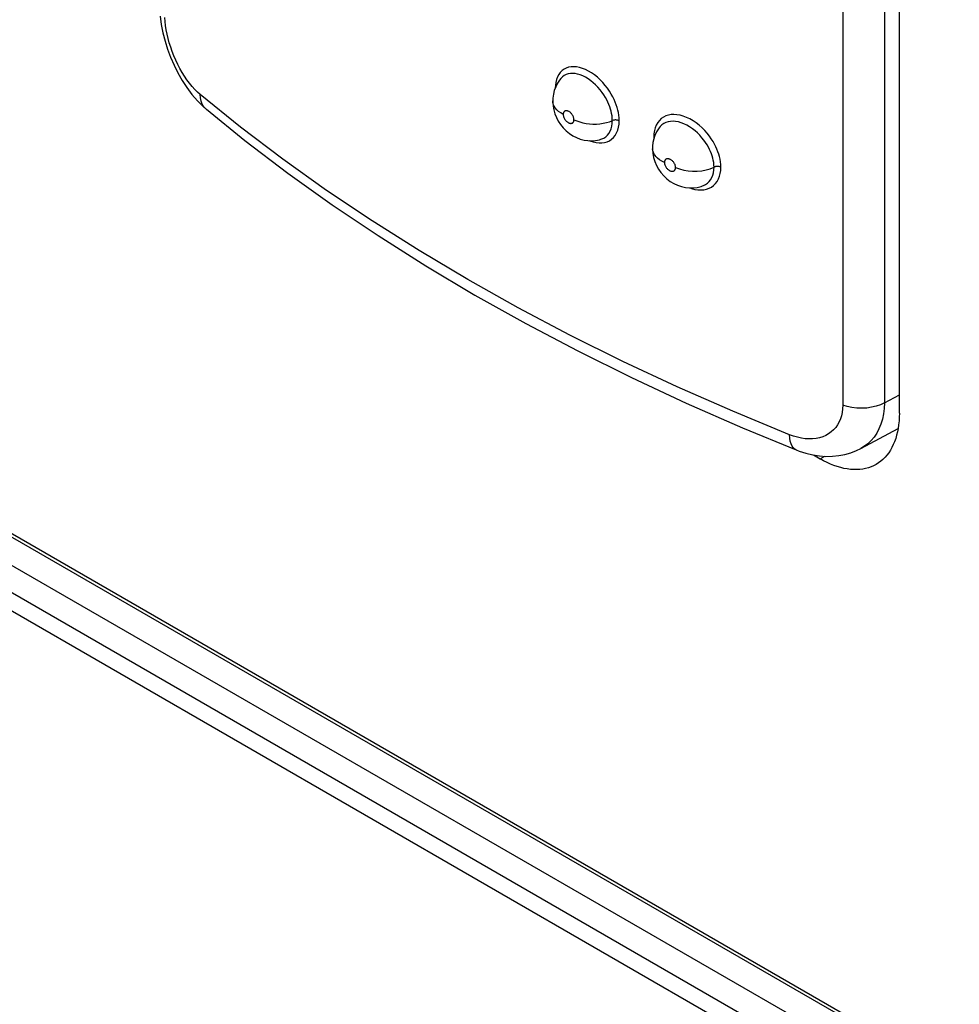
# Model space of a CAD drawing. Units: millimetres. Extents: x 0 to 69, y 0 to 200.
# Drawn here: x 21 to 29, y 35 to 44 of the extents above; entities that cross this region are included whole.
import ezdxf

# ---------------------------------------------------------------- set-up
doc = ezdxf.new("R2010")
doc.units = ezdxf.units.MM
doc.header["$LTSCALE"] = 16.335
doc.layers.get('0').update_dxf_attribs({"linetype": 'CONTINUOUS'})
doc.layers.add('ASSI', color=7, linetype='CONTINUOUS')
doc.layers.add('RACCORDO', color=7, linetype='CONTINUOUS')

msp = doc.modelspace()

# ---------------------------------------------------------------- linework, layer by layer
at = {"color": 7, "linetype": 'CONTINUOUS'}
msp.add_line((0.2828, 51.1343), (51.5481, 21.5344), dxfattribs=at)
at = {"layer": 'ASSI', "color": 7, "linetype": 'CONTINUOUS', "true_color": 0x333333}
for p, q in [((0, 51.5834), (51.2652, 21.9835)), ((51.336, 21.4119), (0.0707, 51.0118)), ((51.2652, 21.2895), (0, 50.8894)), ((28.4503, 44.4621), (28.4503, 40.5902)), ((28.822, 44.4829), (28.822, 40.6109)), ((22.3958, 44.0186), (22.3933, 44.0538)), ((22.4, 43.9825), (22.3958, 44.0186)), ((22.406, 43.9451), (22.4, 43.9825)), ((22.4136, 43.9067), (22.406, 43.9451)), ((22.4228, 43.868), (22.4136, 43.9067)), ((22.4336, 43.8289), (22.4228, 43.868)), ((22.446, 43.7895), (22.4336, 43.8289)), ((22.4598, 43.7505), (22.446, 43.7895)), ((22.475, 43.7117), (22.4598, 43.7505)), ((22.4917, 43.6732), (22.475, 43.7117)), ((22.5095, 43.6357), (22.4917, 43.6732)), ((22.5285, 43.5992), (22.5095, 43.6357)), ((22.5488, 43.5636), (22.5285, 43.5992)), ((22.5698, 43.5297), (22.5488, 43.5636)), ((25.9272, 43.5642), (25.9135, 43.5455)), ((25.9429, 43.5799), (25.9272, 43.5642)), ((25.9608, 43.5929), (25.9429, 43.5799)), ((25.9802, 43.6029), (25.9608, 43.5929)), ((26.0013, 43.6099), (25.9802, 43.6029)), ((26.024, 43.6141), (26.0013, 43.6099)), ((26.0478, 43.6152), (26.024, 43.6141)), ((26.0727, 43.6132), (26.0478, 43.6152)), ((26.0986, 43.6082), (26.0727, 43.6132)), ((26.1249, 43.6004), (26.0986, 43.6082)), ((26.1517, 43.5897), (26.1249, 43.6004)), ((26.1788, 43.5761), (26.1517, 43.5897)), ((26.2055, 43.56), (26.1788, 43.5761)), ((26.232, 43.5413), (26.2055, 43.56)), ((22.5918, 43.4974), (22.5698, 43.5297)), ((22.6146, 43.4667), (22.5918, 43.4974)), ((25.8866, 43.4754), (25.8827, 43.4482)), ((25.8929, 43.5007), (25.8866, 43.4754)), ((25.902, 43.5241), (25.8929, 43.5007)), ((25.9135, 43.5455), (25.902, 43.5241)), ((25.9458, 43.5241), (25.931, 43.5093)), ((25.9613, 43.5353), (25.9458, 43.5241)), ((25.9783, 43.5441), (25.9613, 43.5353)), ((25.9968, 43.5502), (25.9783, 43.5441)), ((26.0166, 43.5538), (25.9968, 43.5502)), ((26.0374, 43.5547), (26.0166, 43.5538)), ((26.0592, 43.553), (26.0374, 43.5547)), ((26.0817, 43.5487), (26.0592, 43.553)), ((26.1048, 43.5418), (26.0817, 43.5487)), ((26.1282, 43.5324), (26.1048, 43.5418)), ((26.1518, 43.5206), (26.1282, 43.5324)), ((26.1752, 43.5065), (26.1518, 43.5206)), ((26.1984, 43.4902), (26.1752, 43.5065)), ((26.2211, 43.4718), (26.1984, 43.4902)), ((26.2428, 43.452), (26.2211, 43.4718)), ((26.2581, 43.5202), (26.232, 43.5413)), ((26.2828, 43.4976), (26.2581, 43.5202)), ((26.3062, 43.4734), (26.2828, 43.4976)), ((26.3282, 43.4477), (26.3062, 43.4734)), ((22.6378, 43.4382), (22.6146, 43.4667)), ((22.6614, 43.4121), (22.6378, 43.4382)), ((22.6853, 43.3882), (22.6614, 43.4121)), ((22.7098, 43.3665), (22.6853, 43.3882)), ((25.8827, 43.4482), (25.8817, 43.4254)), ((26.2633, 43.4308), (26.2428, 43.452)), ((26.2824, 43.4085), (26.2633, 43.4308)), ((26.2999, 43.3859), (26.2824, 43.4085)), ((26.3154, 43.3634), (26.2999, 43.3859)), ((26.3482, 43.4219), (26.3282, 43.4477)), ((26.366, 43.3962), (26.3482, 43.4219)), ((26.3818, 43.3704), (26.366, 43.3962)), ((22.7119, 43.3356), (22.7098, 43.3665)), ((23.0708, 43.0749), (22.7098, 43.3665)), ((22.7181, 43.3069), (22.7119, 43.3356)), ((22.7284, 43.2809), (22.7181, 43.3069)), ((25.8599, 43.2979), (25.8593, 43.3087)), ((25.8637, 43.2803), (25.8599, 43.2979)), ((26.3293, 43.341), (26.3154, 43.3634)), ((26.3414, 43.3191), (26.3293, 43.341)), ((26.3519, 43.2979), (26.3414, 43.3191)), ((26.3609, 43.2774), (26.3519, 43.2979)), ((26.3958, 43.3452), (26.3818, 43.3704)), ((26.4079, 43.321), (26.3958, 43.3452)), ((26.4181, 43.2975), (26.4079, 43.321)), ((26.427, 43.2741), (26.4181, 43.2975)), ((22.7424, 43.2579), (22.7284, 43.2809)), ((22.76, 43.2384), (22.7424, 43.2579)), ((25.8709, 43.263), (25.8637, 43.2803)), ((25.8815, 43.2463), (25.8709, 43.263)), ((25.8952, 43.2303), (25.8815, 43.2463)), ((25.9119, 43.2154), (25.8952, 43.2303)), ((25.9314, 43.2016), (25.9119, 43.2154)), ((25.9576, 43.2079), (25.9569, 43.2065)), ((25.9584, 43.2093), (25.9576, 43.2079)), ((25.9592, 43.2106), (25.9584, 43.2093)), ((25.9601, 43.2118), (25.9592, 43.2106)), ((25.9611, 43.2131), (25.9601, 43.2118)), ((25.9623, 43.2143), (25.9611, 43.2131)), ((25.9635, 43.2154), (25.9623, 43.2143)), ((25.9648, 43.2164), (25.9635, 43.2154)), ((25.9662, 43.2174), (25.9648, 43.2164)), ((25.9678, 43.2184), (25.9662, 43.2174)), ((25.9695, 43.2192), (25.9678, 43.2184)), ((25.9713, 43.2199), (25.9695, 43.2192)), ((25.9733, 43.2205), (25.9713, 43.2199)), ((25.9754, 43.221), (25.9733, 43.2205)), ((25.9778, 43.2213), (25.9754, 43.221)), ((25.9802, 43.2215), (25.9778, 43.2213)), ((25.9828, 43.2214), (25.9802, 43.2215)), ((25.9856, 43.2211), (25.9828, 43.2214)), ((25.9886, 43.2207), (25.9856, 43.2211)), ((25.9917, 43.2199), (25.9886, 43.2207)), ((25.995, 43.2188), (25.9917, 43.2199)), ((25.9985, 43.2174), (25.995, 43.2188)), ((26.0021, 43.2157), (25.9985, 43.2174)), ((26.0058, 43.2136), (26.0021, 43.2157)), ((26.0097, 43.2111), (26.0058, 43.2136)), ((26.0137, 43.2082), (26.0097, 43.2111)), ((26.0177, 43.2048), (26.0137, 43.2082)), ((26.3687, 43.257), (26.3609, 43.2774)), ((26.3754, 43.2368), (26.3687, 43.257)), ((26.3809, 43.2169), (26.3754, 43.2368)), ((26.3854, 43.1966), (26.3809, 43.2169)), ((26.4347, 43.2509), (26.427, 43.2741)), ((26.4411, 43.228), (26.4347, 43.2509)), ((26.4462, 43.2047), (26.4411, 43.228)), ((25.9534, 43.1891), (25.9314, 43.2016)), ((25.9536, 43.1932), (25.9534, 43.1912)), ((25.9534, 43.1912), (25.9534, 43.1891)), ((25.9534, 43.1891), (25.9538, 43.1825)), ((25.9537, 43.1951), (25.9536, 43.1932)), ((25.954, 43.197), (25.9537, 43.1951)), ((25.9538, 43.1825), (25.9549, 43.1759)), ((25.9543, 43.1987), (25.954, 43.197)), ((25.9547, 43.2004), (25.9543, 43.1987)), ((25.9552, 43.202), (25.9547, 43.2004)), ((25.9549, 43.1759), (25.9566, 43.1693)), ((25.9557, 43.2035), (25.9552, 43.202)), ((25.9562, 43.205), (25.9557, 43.2035)), ((25.9569, 43.2065), (25.9562, 43.205)), ((25.9566, 43.1693), (25.9589, 43.1626)), ((25.9589, 43.1626), (25.9619, 43.156)), ((25.9619, 43.156), (25.9652, 43.1497)), ((25.9652, 43.1497), (25.9688, 43.1439)), ((25.9688, 43.1439), (25.9727, 43.1385)), ((25.9727, 43.1385), (25.9767, 43.1336)), ((25.9767, 43.1336), (25.9808, 43.1292)), ((25.9808, 43.1292), (25.9849, 43.1254)), ((25.9849, 43.1254), (25.9889, 43.122)), ((25.9889, 43.122), (25.9929, 43.119)), ((25.9929, 43.119), (25.9967, 43.1166)), ((26.0218, 43.2009), (26.0177, 43.2048)), ((26.0259, 43.1966), (26.0218, 43.2009)), ((26.0299, 43.1917), (26.0259, 43.1966)), ((26.0339, 43.1863), (26.0299, 43.1917)), ((26.0375, 43.1805), (26.0339, 43.1863)), ((26.0408, 43.1742), (26.0375, 43.1805)), ((26.0438, 43.1676), (26.0408, 43.1742)), ((26.0426, 43.1183), (26.0435, 43.1196)), ((26.0435, 43.1196), (26.0443, 43.1209)), ((26.0461, 43.1609), (26.0438, 43.1676)), ((26.0443, 43.1209), (26.0451, 43.1223)), ((26.0451, 43.1223), (26.0458, 43.1237)), ((26.0458, 43.1237), (26.0465, 43.1252)), ((26.0478, 43.1543), (26.0461, 43.1609)), ((26.0465, 43.1252), (26.047, 43.1267)), ((26.047, 43.1267), (26.0475, 43.1282)), ((26.0475, 43.1282), (26.048, 43.1298)), ((26.0489, 43.1477), (26.0478, 43.1543)), ((26.048, 43.1298), (26.0484, 43.1315)), ((26.0484, 43.1315), (26.0487, 43.1333)), ((26.0487, 43.1333), (26.049, 43.1351)), ((26.0493, 43.1411), (26.0489, 43.1477)), ((26.049, 43.1351), (26.0491, 43.137)), ((26.0491, 43.137), (26.0493, 43.139)), ((26.0493, 43.139), (26.0493, 43.1411)), ((26.0493, 43.1411), (26.0737, 43.1302)), ((26.0737, 43.1302), (26.1001, 43.121)), ((26.1001, 43.121), (26.1281, 43.1136)), ((26.3384, 43.1157), (26.366, 43.1237)), ((26.366, 43.1237), (26.3964, 43.1351)), ((26.3889, 43.1756), (26.3854, 43.1966)), ((26.391, 43.1545), (26.3889, 43.1756)), ((26.3905, 43.1072), (26.3918, 43.1334)), ((26.3918, 43.1334), (26.391, 43.1545)), ((26.4014, 43.1366), (26.3964, 43.1351)), ((26.4066, 43.1377), (26.4014, 43.1366)), ((26.412, 43.1385), (26.4066, 43.1377)), ((26.4174, 43.1389), (26.412, 43.1385)), ((26.423, 43.139), (26.4174, 43.1389)), ((26.4285, 43.1387), (26.423, 43.139)), ((26.4339, 43.1381), (26.4285, 43.1387)), ((26.4392, 43.1371), (26.4339, 43.1381)), ((26.4443, 43.1358), (26.4392, 43.1371)), ((26.4491, 43.1342), (26.4443, 43.1358)), ((26.4499, 43.1809), (26.4462, 43.2047)), ((26.4535, 43.1323), (26.4491, 43.1342)), ((26.4524, 43.1568), (26.4499, 43.1809)), ((26.452, 43.1018), (26.4535, 43.1323)), ((26.4535, 43.1323), (26.4524, 43.1568)), ((26.8121, 43.1348), (26.7973, 43.1156)), ((26.8291, 43.151), (26.8121, 43.1348)), ((26.8485, 43.1644), (26.8291, 43.151)), ((26.8695, 43.1748), (26.8485, 43.1644)), ((26.8924, 43.1822), (26.8695, 43.1748)), ((26.89, 43.1222), (26.87, 43.1158)), ((26.9114, 43.126), (26.89, 43.1222)), ((26.917, 43.1865), (26.8924, 43.1822)), ((26.9339, 43.1271), (26.9114, 43.126)), ((26.9427, 43.1878), (26.917, 43.1865)), ((26.9575, 43.1254), (26.9339, 43.1271)), ((26.9695, 43.186), (26.9427, 43.1878)), ((26.9818, 43.1211), (26.9575, 43.1254)), ((26.9975, 43.181), (26.9695, 43.186)), ((27.0067, 43.1141), (26.9818, 43.1211)), ((27.0259, 43.1731), (26.9975, 43.181)), ((27.0548, 43.162), (27.0259, 43.1731)), ((27.084, 43.148), (27.0548, 43.162)), ((27.1126, 43.1316), (27.084, 43.148)), ((27.1406, 43.1126), (27.1126, 43.1316)), ((23.4474, 42.7893), (23.0708, 43.0749)), ((25.9967, 43.1166), (26.0005, 43.1144)), ((26.0005, 43.1144), (26.0041, 43.1127)), ((26.0041, 43.1127), (26.0076, 43.1113)), ((26.0076, 43.1113), (26.0109, 43.1103)), ((26.0109, 43.1103), (26.014, 43.1095)), ((26.014, 43.1095), (26.017, 43.109)), ((26.017, 43.109), (26.0198, 43.1087)), ((26.0198, 43.1087), (26.0224, 43.1087)), ((26.0224, 43.1087), (26.0249, 43.1088)), ((26.0249, 43.1088), (26.0272, 43.1091)), ((26.0272, 43.1091), (26.0293, 43.1096)), ((26.0293, 43.1096), (26.0313, 43.1102)), ((26.0313, 43.1102), (26.0332, 43.111)), ((26.0332, 43.111), (26.0349, 43.1118)), ((26.0349, 43.1118), (26.0364, 43.1127)), ((26.0364, 43.1127), (26.0379, 43.1137)), ((26.0379, 43.1137), (26.0392, 43.1148)), ((26.0392, 43.1148), (26.0404, 43.1159)), ((26.0404, 43.1159), (26.0415, 43.1171)), ((26.0415, 43.1171), (26.0426, 43.1183)), ((26.1281, 43.1136), (26.1574, 43.108)), ((26.1574, 43.108), (26.1875, 43.1043)), ((26.1875, 43.1043), (26.2182, 43.1027)), ((26.2182, 43.1027), (26.249, 43.103)), ((26.249, 43.103), (26.2796, 43.1053)), ((26.2796, 43.1053), (26.3095, 43.1095)), ((26.3095, 43.1095), (26.3384, 43.1157)), ((26.3607, 43.0191), (26.3718, 43.0381)), ((26.3718, 43.0381), (26.3805, 43.0594)), ((26.3805, 43.0594), (26.3868, 43.0824)), ((26.3868, 43.0824), (26.3905, 43.1072)), ((26.4305, 43.0231), (26.4406, 43.0473)), ((26.4406, 43.0473), (26.4477, 43.0734)), ((26.4477, 43.0734), (26.452, 43.1018)), ((26.768, 43.0438), (26.7638, 43.016)), ((26.7749, 43.0696), (26.768, 43.0438)), ((26.7847, 43.0936), (26.7749, 43.0696)), ((26.7973, 43.1156), (26.7847, 43.0936)), ((26.8198, 43.0809), (26.8107, 43.0698)), ((26.8348, 43.0951), (26.8198, 43.0809)), ((26.8515, 43.1067), (26.8348, 43.0951)), ((26.87, 43.1158), (26.8515, 43.1067)), ((27.032, 43.1045), (27.0067, 43.1141)), ((27.0574, 43.0924), (27.032, 43.1045)), ((27.0825, 43.0779), (27.0574, 43.0924)), ((27.107, 43.0613), (27.0825, 43.0779)), ((27.1307, 43.0428), (27.107, 43.0613)), ((27.153, 43.023), (27.1307, 43.0428)), ((27.1678, 43.0913), (27.1406, 43.1126)), ((27.1933, 43.0688), (27.1678, 43.0913)), ((27.2169, 43.0451), (27.1933, 43.0688)), ((27.2388, 43.0204), (27.2169, 43.0451)), ((26.1883, 42.9545), (26.1921, 42.9528)), ((26.1921, 42.9528), (26.2195, 42.9434)), ((26.2195, 42.9434), (26.2467, 42.937)), ((26.2903, 42.967), (26.2972, 42.9693)), ((26.2972, 42.9693), (26.3156, 42.9777)), ((26.3156, 42.9777), (26.3324, 42.9888)), ((26.3225, 42.9373), (26.3451, 42.9438)), ((26.3324, 42.9888), (26.3474, 43.0026)), ((26.3451, 42.9438), (26.3661, 42.9535)), ((26.3474, 43.0026), (26.3607, 43.0191)), ((26.3661, 42.9535), (26.3855, 42.9663)), ((26.3855, 42.9663), (26.4027, 42.9821)), ((26.4027, 42.9821), (26.4177, 43.0011)), ((26.4177, 43.0011), (26.4305, 43.0231)), ((26.7638, 43.016), (26.7623, 42.9861)), ((26.7623, 42.9861), (26.763, 42.9724)), ((26.7623, 42.9861), (26.7664, 42.984)), ((26.7664, 42.984), (26.7668, 42.9838)), ((27.1737, 43.0023), (27.153, 43.023)), ((27.1928, 42.9808), (27.1737, 43.0023)), ((27.21, 42.9592), (27.1928, 42.9808)), ((27.2252, 42.9378), (27.21, 42.9592)), ((27.2585, 42.9957), (27.2388, 43.0204)), ((27.276, 42.9713), (27.2585, 42.9957)), ((27.2914, 42.947), (27.276, 42.9713)), ((27.305, 42.9233), (27.2914, 42.947)), ((26.2467, 42.937), (26.2729, 42.9339)), ((26.2729, 42.9339), (26.2982, 42.934)), ((26.2982, 42.934), (26.3225, 42.9373)), ((26.7527, 42.8646), (26.7506, 42.8824)), ((26.7582, 42.8471), (26.7527, 42.8646)), ((27.2387, 42.9168), (27.2252, 42.9378)), ((27.2505, 42.8961), (27.2387, 42.9168)), ((27.2608, 42.876), (27.2505, 42.8961)), ((27.2696, 42.8564), (27.2608, 42.876)), ((27.2774, 42.8369), (27.2696, 42.8564)), ((27.3168, 42.9003), (27.305, 42.9233)), ((27.3269, 42.8778), (27.3168, 42.9003)), ((27.3357, 42.8555), (27.3269, 42.8778)), ((27.3434, 42.8333), (27.3357, 42.8555)), ((23.8391, 42.51), (23.4474, 42.7893)), ((26.7671, 42.8301), (26.7582, 42.8471)), ((26.7792, 42.8137), (26.7671, 42.8301)), ((26.7945, 42.7983), (26.7792, 42.8137)), ((26.8126, 42.7839), (26.7945, 42.7983)), ((26.8334, 42.7707), (26.8126, 42.7839)), ((26.8566, 42.759), (26.8334, 42.7707)), ((26.8576, 42.7686), (26.8573, 42.7669)), ((26.858, 42.7703), (26.8576, 42.7686)), ((26.8585, 42.7719), (26.858, 42.7703)), ((26.859, 42.7735), (26.8585, 42.7719)), ((26.8596, 42.775), (26.859, 42.7735)), ((26.8603, 42.7765), (26.8596, 42.775)), ((26.861, 42.7779), (26.8603, 42.7765)), ((26.8618, 42.7793), (26.861, 42.7779)), ((26.8627, 42.7807), (26.8618, 42.7793)), ((26.8637, 42.782), (26.8627, 42.7807)), ((26.8648, 42.7832), (26.8637, 42.782)), ((26.866, 42.7844), (26.8648, 42.7832)), ((26.8672, 42.7856), (26.866, 42.7844)), ((26.8686, 42.7867), (26.8672, 42.7856)), ((26.8701, 42.7877), (26.8686, 42.7867)), ((26.8718, 42.7887), (26.8701, 42.7877)), ((26.8736, 42.7896), (26.8718, 42.7887)), ((26.8755, 42.7904), (26.8736, 42.7896)), ((26.8776, 42.7911), (26.8755, 42.7904)), ((26.8799, 42.7916), (26.8776, 42.7911)), ((26.8823, 42.792), (26.8799, 42.7916)), ((26.8849, 42.7922), (26.8823, 42.792)), ((26.8876, 42.7922), (26.8849, 42.7922)), ((26.8906, 42.792), (26.8876, 42.7922)), ((26.8937, 42.7916), (26.8906, 42.792)), ((26.897, 42.7909), (26.8937, 42.7916)), ((26.9005, 42.79), (26.897, 42.7909)), ((26.9041, 42.7887), (26.9005, 42.79)), ((26.9079, 42.7871), (26.9041, 42.7887)), ((26.9118, 42.7851), (26.9079, 42.7871)), ((26.9159, 42.7827), (26.9118, 42.7851)), ((26.9201, 42.7799), (26.9159, 42.7827)), ((26.9243, 42.7767), (26.9201, 42.7799)), ((26.9287, 42.773), (26.9243, 42.7767)), ((26.9329, 42.7688), (26.9287, 42.773)), ((26.9372, 42.764), (26.9329, 42.7688)), ((27.284, 42.8176), (27.2774, 42.8369)), ((27.2894, 42.7984), (27.284, 42.8176)), ((27.2939, 42.7788), (27.2894, 42.7984)), ((27.2974, 42.7585), (27.2939, 42.7788)), ((27.3497, 42.8112), (27.3434, 42.8333)), ((27.3547, 42.7887), (27.3497, 42.8112)), ((27.3585, 42.7656), (27.3547, 42.7887)), ((26.8567, 42.7611), (26.8566, 42.759)), ((26.8566, 42.759), (26.8571, 42.7524)), ((26.8568, 42.7631), (26.8567, 42.7611)), ((26.857, 42.765), (26.8568, 42.7631)), ((26.8573, 42.7669), (26.857, 42.765)), ((26.8571, 42.7524), (26.8582, 42.7458)), ((26.8582, 42.7458), (26.86, 42.7393)), ((26.86, 42.7393), (26.8624, 42.7327)), ((26.8624, 42.7327), (26.8656, 42.7261)), ((26.8656, 42.7261), (26.869, 42.7199)), ((26.869, 42.7199), (26.8728, 42.7142)), ((26.8728, 42.7142), (26.877, 42.7089)), ((26.877, 42.7089), (26.8812, 42.7041)), ((26.8812, 42.7041), (26.8855, 42.6999)), ((26.8855, 42.6999), (26.8898, 42.6962)), ((26.8898, 42.6962), (26.894, 42.693)), ((26.894, 42.693), (26.8982, 42.6901)), ((26.8982, 42.6901), (26.9023, 42.6878)), ((26.9023, 42.6878), (26.9062, 42.6858)), ((26.9062, 42.6858), (26.91, 42.6842)), ((26.91, 42.6842), (26.9137, 42.6829)), ((26.9137, 42.6829), (26.9171, 42.6819)), ((26.9171, 42.6819), (26.9204, 42.6813)), ((26.9204, 42.6813), (26.9235, 42.6809)), ((26.9235, 42.6809), (26.9265, 42.6807)), ((26.9265, 42.6807), (26.9293, 42.6807)), ((26.9293, 42.6807), (26.9319, 42.6809)), ((26.9319, 42.6809), (26.9343, 42.6813)), ((26.9343, 42.6813), (26.9366, 42.6818)), ((26.9366, 42.6818), (26.9387, 42.6825)), ((26.9413, 42.7587), (26.9372, 42.764)), ((26.9387, 42.6825), (26.9406, 42.6833)), ((26.9406, 42.6833), (26.9424, 42.6842)), ((26.9452, 42.753), (26.9413, 42.7587)), ((26.9424, 42.6842), (26.9441, 42.6852)), ((26.9441, 42.6852), (26.9456, 42.6862)), ((26.9487, 42.7468), (26.9452, 42.753)), ((26.9456, 42.6862), (26.947, 42.6873)), ((26.947, 42.6873), (26.9483, 42.6885)), ((26.9483, 42.6885), (26.9494, 42.6897)), ((26.9518, 42.7403), (26.9487, 42.7468)), ((26.9494, 42.6897), (26.9505, 42.691)), ((26.9505, 42.691), (26.9515, 42.6923)), ((26.9515, 42.6923), (26.9524, 42.6936)), ((26.9543, 42.7336), (26.9518, 42.7403)), ((26.9524, 42.6936), (26.9532, 42.695)), ((26.9532, 42.695), (26.9539, 42.6964)), ((26.9539, 42.6964), (26.9546, 42.6979)), ((26.956, 42.7271), (26.9543, 42.7336)), ((26.9546, 42.6979), (26.9552, 42.6994)), ((26.9552, 42.6994), (26.9558, 42.701)), ((26.9558, 42.701), (26.9562, 42.7026)), ((26.9572, 42.7205), (26.956, 42.7271)), ((26.9562, 42.7026), (26.9566, 42.7043)), ((26.9566, 42.7043), (26.957, 42.7061)), ((26.957, 42.7061), (26.9573, 42.7079)), ((26.9576, 42.7139), (26.9572, 42.7205)), ((26.9573, 42.7079), (26.9575, 42.7098)), ((26.9575, 42.7098), (26.9576, 42.7118)), ((26.9576, 42.7118), (26.9576, 42.7139)), ((26.9576, 42.7139), (26.992, 42.7009)), ((26.992, 42.7009), (27.0293, 42.691)), ((27.0293, 42.691), (27.0688, 42.6844)), ((27.0688, 42.6844), (27.1095, 42.6813)), ((27.1095, 42.6813), (27.1505, 42.6817)), ((27.1505, 42.6817), (27.1911, 42.6856)), ((27.1911, 42.6856), (27.2301, 42.693)), ((27.2301, 42.693), (27.2668, 42.7037)), ((27.2668, 42.7037), (27.3003, 42.7174)), ((27.2955, 42.6681), (27.2991, 42.6921)), ((27.2996, 42.738), (27.2974, 42.7585)), ((27.2991, 42.6921), (27.3003, 42.7174)), ((27.3003, 42.7174), (27.2996, 42.738)), ((27.3048, 42.7193), (27.3003, 42.7174)), ((27.3096, 42.7209), (27.3048, 42.7193)), ((27.3147, 42.7222), (27.3096, 42.7209)), ((27.32, 42.7231), (27.3147, 42.7222)), ((27.3254, 42.7237), (27.32, 42.7231)), ((27.3309, 42.724), (27.3254, 42.7237)), ((27.3364, 42.7239), (27.3309, 42.724)), ((27.3419, 42.7234), (27.3364, 42.7239)), ((27.3473, 42.7226), (27.3419, 42.7234)), ((27.3525, 42.7215), (27.3473, 42.7226)), ((27.3574, 42.72), (27.3525, 42.7215)), ((27.3564, 42.6613), (27.3606, 42.6889)), ((27.362, 42.7183), (27.3574, 42.72)), ((27.3609, 42.7422), (27.3585, 42.7656)), ((27.3606, 42.6889), (27.362, 42.7183)), ((27.362, 42.7183), (27.3609, 42.7422)), ((27.2571, 42.5886), (27.27, 42.6054)), ((27.27, 42.6054), (27.2809, 42.6245)), ((27.2809, 42.6245), (27.2894, 42.6455)), ((27.2894, 42.6455), (27.2955, 42.6681)), ((27.3272, 42.5898), (27.3397, 42.6118)), ((27.3397, 42.6118), (27.3495, 42.6357)), ((27.3495, 42.6357), (27.3564, 42.6613)), ((24.2459, 42.2371), (23.8391, 42.51)), ((27.0849, 42.5318), (27.1006, 42.5262)), ((27.1006, 42.5262), (27.1286, 42.5191)), ((27.1286, 42.5191), (27.1563, 42.515)), ((27.1563, 42.515), (27.1829, 42.5139)), ((27.1829, 42.5139), (27.2084, 42.516)), ((27.1983, 42.5491), (27.2073, 42.5526)), ((27.2073, 42.5526), (27.2256, 42.5622)), ((27.2084, 42.516), (27.2328, 42.5211)), ((27.2256, 42.5622), (27.2422, 42.5742)), ((27.2328, 42.5211), (27.2555, 42.5291)), ((27.2422, 42.5742), (27.2571, 42.5886)), ((27.2555, 42.5291), (27.2764, 42.54)), ((27.2764, 42.54), (27.2956, 42.5539)), ((27.2956, 42.5539), (27.3125, 42.5704)), ((27.3125, 42.5704), (27.3272, 42.5898)), ((24.6671, 41.971), (24.2459, 42.2371)), ((25.1023, 41.7122), (24.6671, 41.971)), ((25.5508, 41.4608), (25.1023, 41.7122)), ((26.0124, 41.2172), (25.5508, 41.4608)), ((26.4861, 40.9817), (26.0124, 41.2172)), ((26.9716, 40.7545), (26.4861, 40.9817)), ((27.4682, 40.5359), (26.9716, 40.7545)), ((28.822, 40.6109), (28.956, 40.6829)), ((28.4503, 40.5902), (28.449, 40.5573)), ((28.4896, 40.5778), (28.4503, 40.5902)), ((28.5316, 40.5689), (28.4896, 40.5778)), ((28.5754, 40.5637), (28.5316, 40.5689)), ((28.708, 40.5711), (28.6646, 40.5648)), ((28.7493, 40.581), (28.708, 40.5711)), ((28.7876, 40.5944), (28.7493, 40.581)), ((28.822, 40.6109), (28.7876, 40.5944)), ((28.822, 40.6109), (28.8199, 40.5602)), ((27.9757, 40.326), (27.4682, 40.5359)), ((28.4386, 40.4959), (28.4295, 40.4672)), ((28.4451, 40.5259), (28.4386, 40.4959)), ((28.449, 40.5573), (28.4451, 40.5259)), ((28.6201, 40.5623), (28.5754, 40.5637)), ((28.6646, 40.5648), (28.6201, 40.5623)), ((28.814, 40.5114), (28.8044, 40.4649)), ((28.8199, 40.5602), (28.814, 40.5114)), ((28.3872, 40.3914), (28.3682, 40.3701)), ((28.4037, 40.4147), (28.3872, 40.3914)), ((28.4178, 40.44), (28.4037, 40.4147)), ((28.4295, 40.4672), (28.4178, 40.44)), ((28.7912, 40.4208), (28.7743, 40.3793)), ((28.8044, 40.4649), (28.7912, 40.4208)), ((27.977, 40.2956), (27.9757, 40.326)), ((28.0113, 40.3131), (27.9757, 40.326)), ((28.0463, 40.3029), (28.0113, 40.3131)), ((28.2719, 40.3086), (28.2433, 40.2996)), ((28.2988, 40.3202), (28.2719, 40.3086)), ((28.3241, 40.3345), (28.2988, 40.3202)), ((28.3472, 40.3511), (28.3241, 40.3345)), ((28.3682, 40.3701), (28.3472, 40.3511)), ((28.7303, 40.3055), (28.7033, 40.2734)), ((28.754, 40.3408), (28.7303, 40.3055)), ((28.7743, 40.3793), (28.754, 40.3408)), ((27.9812, 40.2681), (27.977, 40.2956)), ((27.9881, 40.2439), (27.9812, 40.2681)), ((27.9977, 40.2236), (27.9881, 40.2439)), ((28.0097, 40.2073), (27.9977, 40.2236)), ((28.0809, 40.2955), (28.0463, 40.3029)), ((28.1152, 40.2907), (28.0809, 40.2955)), ((28.1489, 40.2888), (28.1152, 40.2907)), ((28.1816, 40.2896), (28.1489, 40.2888)), ((28.213, 40.2932), (28.1816, 40.2896)), ((28.2433, 40.2996), (28.213, 40.2932)), ((28.64, 40.2202), (28.6117, 40.2032)), ((28.6732, 40.245), (28.64, 40.2202)), ((28.7033, 40.2734), (28.6732, 40.245)), ((28.024, 40.1954), (28.0097, 40.2073)), ((28.0343, 40.1902), (28.024, 40.1954)), ((28.2489, 40.1104), (28.2889, 40.1335))]:
    msp.add_line(p, q, dxfattribs=at)
at = {"layer": 'ASSI', "color": 7, "linetype": 'CONTINUOUS'}
for p, q in [((0.0207, 51.5376), (51.2859, 21.9377)), ((0.2828, 51.1343), (51.5481, 21.5344)), ((28.956, 40.5186), (28.956, 44.4376)), ((22.3507, 44.0656), (22.3614, 43.9911)), ((22.3614, 43.9911), (22.3763, 43.9173)), ((22.3763, 43.9173), (22.3954, 43.8442)), ((22.3954, 43.8442), (22.4184, 43.7715)), ((22.4184, 43.7715), (22.4453, 43.6996)), ((22.4453, 43.6996), (22.4759, 43.6291)), ((22.4759, 43.6291), (22.5103, 43.5601)), ((22.5103, 43.5601), (22.5486, 43.4928)), ((22.5486, 43.4928), (22.5906, 43.4281)), ((25.9206, 43.4961), (25.9015, 43.4672)), ((25.931, 43.5093), (25.9206, 43.4961)), ((25.931, 43.5093), (25.93, 43.508)), ((22.5906, 43.4281), (22.6359, 43.3673)), ((25.8735, 43.4036), (25.865, 43.3695)), ((25.8857, 43.4363), (25.8735, 43.4036)), ((25.9015, 43.4672), (25.8857, 43.4363)), ((22.6359, 43.3673), (22.6844, 43.3108)), ((22.6844, 43.3108), (22.7365, 43.259)), ((25.8603, 43.3344), (25.8593, 43.3092)), ((25.8593, 43.3087), (25.8593, 43.3092)), ((25.8593, 43.3087), (25.8594, 43.298)), ((25.8594, 43.298), (25.8623, 43.2639)), ((25.865, 43.3695), (25.8603, 43.3344)), ((22.7365, 43.259), (22.765, 43.234)), ((22.7647, 43.2343), (23.1098, 42.9552)), ((22.765, 43.234), (22.7647, 43.2343)), ((25.8623, 43.2639), (25.8688, 43.2293)), ((25.8688, 43.2293), (25.8789, 43.1949)), ((25.8789, 43.1949), (25.8923, 43.1617)), ((25.8923, 43.1617), (25.9093, 43.1292)), ((25.9093, 43.1292), (25.93, 43.0977)), ((25.93, 43.0977), (25.9533, 43.0688)), ((25.9533, 43.0688), (25.9795, 43.0425)), ((25.9795, 43.0425), (26.0088, 43.0185)), ((26.7868, 43.0317), (26.7728, 43.0016)), ((26.8038, 43.0601), (26.7868, 43.0317)), ((26.8107, 43.0698), (26.8038, 43.0601)), ((23.1098, 42.9552), (23.4915, 42.665)), ((26.0088, 43.0185), (26.0398, 42.9981)), ((26.0398, 42.9981), (26.0719, 42.9817)), ((26.0719, 42.9817), (26.1053, 42.9689)), ((26.1053, 42.9689), (26.1396, 42.9599)), ((26.1396, 42.9599), (26.174, 42.955)), ((26.174, 42.955), (26.2083, 42.9538)), ((26.2083, 42.9538), (26.2425, 42.9565)), ((26.2425, 42.9565), (26.2761, 42.963)), ((26.2761, 42.963), (26.2903, 42.967)), ((26.2885, 42.9664), (26.2903, 42.967)), ((26.7622, 42.9701), (26.7549, 42.9374)), ((26.7728, 43.0016), (26.7622, 42.9701)), ((26.7511, 42.904), (26.7506, 42.8847)), ((26.7506, 42.8842), (26.7506, 42.8847)), ((26.7506, 42.8842), (26.7507, 42.8746)), ((26.7507, 42.8746), (26.7536, 42.8393)), ((26.7549, 42.9374), (26.7511, 42.904)), ((26.7536, 42.8393), (26.7605, 42.8035)), ((26.7605, 42.8035), (26.7714, 42.7678)), ((26.7714, 42.7678), (26.7858, 42.7336)), ((26.7858, 42.7336), (26.804, 42.7005)), ((26.804, 42.7005), (26.826, 42.6688)), ((23.4915, 42.665), (23.8882, 42.3816)), ((26.826, 42.6688), (26.8507, 42.64)), ((26.8507, 42.64), (26.8781, 42.6139)), ((26.8781, 42.6139), (26.9087, 42.5904)), ((26.9087, 42.5904), (26.941, 42.5708)), ((26.941, 42.5708), (26.9744, 42.5551)), ((26.9744, 42.5551), (27.0092, 42.5433)), ((27.0092, 42.5433), (27.0448, 42.5354)), ((27.0448, 42.5354), (27.0803, 42.5317)), ((27.0803, 42.5317), (27.1157, 42.532)), ((27.1157, 42.532), (27.1507, 42.5364)), ((27.1507, 42.5364), (27.1848, 42.5446)), ((27.1848, 42.5446), (27.1983, 42.5491)), ((27.1963, 42.5484), (27.1983, 42.5491)), ((23.8882, 42.3816), (24.2996, 42.1052)), ((24.2996, 42.1052), (24.7253, 41.8361)), ((24.7253, 41.8361), (25.1648, 41.5746)), ((25.1648, 41.5746), (25.6177, 41.3209)), ((25.6177, 41.3209), (26.0836, 41.0752)), ((26.0836, 41.0752), (26.562, 40.8377)), ((26.562, 40.8377), (27.0525, 40.6087)), ((27.0525, 40.6087), (27.5545, 40.3883)), ((28.9553, 40.4833), (28.9533, 40.4489)), ((28.956, 40.5186), (28.9553, 40.4833)), ((28.95, 40.4155), (28.9453, 40.383)), ((28.9533, 40.4489), (28.95, 40.4155)), ((27.5545, 40.3883), (28.0343, 40.1902)), ((28.6117, 40.2032), (28.9452, 40.3826)), ((28.9319, 40.3212), (28.9233, 40.292)), ((28.9393, 40.3515), (28.9319, 40.3212)), ((28.9453, 40.383), (28.9393, 40.3515)), ((28.9022, 40.2372), (28.8898, 40.2118)), ((28.9134, 40.2639), (28.9022, 40.2372)), ((28.9233, 40.292), (28.9134, 40.2639)), ((28.0343, 40.1902), (28.0615, 40.1798)), ((28.0615, 40.1798), (28.1218, 40.1604)), ((28.1218, 40.1604), (28.1819, 40.1462)), ((28.1819, 40.1462), (28.2414, 40.1369)), ((28.1888, 40.1451), (28.2489, 40.1104)), ((28.2414, 40.1369), (28.3001, 40.1327)), ((28.3001, 40.1327), (28.3577, 40.1333)), ((28.3577, 40.1333), (28.4141, 40.1389)), ((28.4141, 40.1389), (28.4687, 40.1492)), ((28.4687, 40.1492), (28.5215, 40.1643)), ((28.5215, 40.1643), (28.5719, 40.1838)), ((28.5719, 40.1838), (28.6116, 40.2032)), ((28.8453, 40.1438), (28.8281, 40.1241)), ((28.8613, 40.165), (28.8453, 40.1438)), ((28.8761, 40.1877), (28.8613, 40.165)), ((28.8898, 40.2118), (28.8761, 40.1877)), ((28.2799, 40.0933), (28.2489, 40.1104)), ((28.3106, 40.0779), (28.2799, 40.0933)), ((28.3412, 40.0641), (28.3106, 40.0779)), ((28.3717, 40.0519), (28.3412, 40.0641)), ((28.402, 40.0414), (28.3717, 40.0519)), ((28.4319, 40.0325), (28.402, 40.0414)), ((28.7266, 40.0491), (28.7034, 40.039)), ((28.7489, 40.0608), (28.7266, 40.0491)), ((28.7702, 40.0742), (28.7489, 40.0608)), ((28.7906, 40.0893), (28.7702, 40.0742)), ((28.8099, 40.1059), (28.7906, 40.0893)), ((28.8281, 40.1241), (28.8099, 40.1059)), ((28.4615, 40.0254), (28.4319, 40.0325)), ((28.4908, 40.02), (28.4615, 40.0254)), ((28.5195, 40.0163), (28.4908, 40.02)), ((28.5477, 40.0143), (28.5195, 40.0163)), ((28.5754, 40.0141), (28.5477, 40.0143)), ((28.6025, 40.0156), (28.5754, 40.0141)), ((28.6288, 40.0189), (28.6025, 40.0156)), ((28.6545, 40.0239), (28.6288, 40.0189)), ((28.6794, 40.0306), (28.6545, 40.0239)), ((28.7034, 40.039), (28.6794, 40.0306))]:
    msp.add_line(p, q, dxfattribs=at)
at = {"layer": 'RACCORDO', "color": 7, "linetype": 'CONTINUOUS', "true_color": 0x333333}
for p, q in [((0, 51.5834), (51.2652, 21.9835)), ((51.336, 21.4119), (0.0707, 51.0118)), ((51.2652, 21.2895), (0, 50.8894)), ((28.2489, 40.1104), (28.2889, 40.1335))]:
    msp.add_line(p, q, dxfattribs=at)
at = {"layer": 'RACCORDO', "color": 7, "linetype": 'CONTINUOUS'}
for p, q in [((0.0207, 51.5376), (51.2859, 21.9377)), ((28.956, 40.5186), (28.956, 44.4376)), ((28.9553, 40.4833), (28.9533, 40.4489)), ((28.956, 40.5186), (28.9553, 40.4833)), ((28.95, 40.4155), (28.9453, 40.383)), ((28.9533, 40.4489), (28.95, 40.4155)), ((28.9319, 40.3212), (28.9233, 40.292)), ((28.9393, 40.3515), (28.9319, 40.3212)), ((28.9453, 40.383), (28.9393, 40.3515)), ((28.9022, 40.2372), (28.8898, 40.2118)), ((28.9134, 40.2639), (28.9022, 40.2372)), ((28.9233, 40.292), (28.9134, 40.2639)), ((28.1888, 40.1451), (28.2489, 40.1104)), ((28.8453, 40.1438), (28.8281, 40.1241)), ((28.8613, 40.165), (28.8453, 40.1438)), ((28.8761, 40.1877), (28.8613, 40.165)), ((28.8898, 40.2118), (28.8761, 40.1877)), ((28.2799, 40.0933), (28.2489, 40.1104)), ((28.3106, 40.0779), (28.2799, 40.0933)), ((28.3412, 40.0641), (28.3106, 40.0779)), ((28.3717, 40.0519), (28.3412, 40.0641)), ((28.402, 40.0414), (28.3717, 40.0519)), ((28.4319, 40.0325), (28.402, 40.0414)), ((28.7266, 40.0491), (28.7034, 40.039)), ((28.7489, 40.0608), (28.7266, 40.0491)), ((28.7702, 40.0742), (28.7489, 40.0608)), ((28.7906, 40.0893), (28.7702, 40.0742)), ((28.8099, 40.1059), (28.7906, 40.0893)), ((28.8281, 40.1241), (28.8099, 40.1059)), ((28.4615, 40.0254), (28.4319, 40.0325)), ((28.4908, 40.02), (28.4615, 40.0254)), ((28.5195, 40.0163), (28.4908, 40.02)), ((28.5477, 40.0143), (28.5195, 40.0163)), ((28.5754, 40.0141), (28.5477, 40.0143)), ((28.6025, 40.0156), (28.5754, 40.0141)), ((28.6288, 40.0189), (28.6025, 40.0156)), ((28.6545, 40.0239), (28.6288, 40.0189)), ((28.6794, 40.0306), (28.6545, 40.0239)), ((28.7034, 40.039), (28.6794, 40.0306))]:
    msp.add_line(p, q, dxfattribs=at)

doc.saveas('drawing.dxf')
